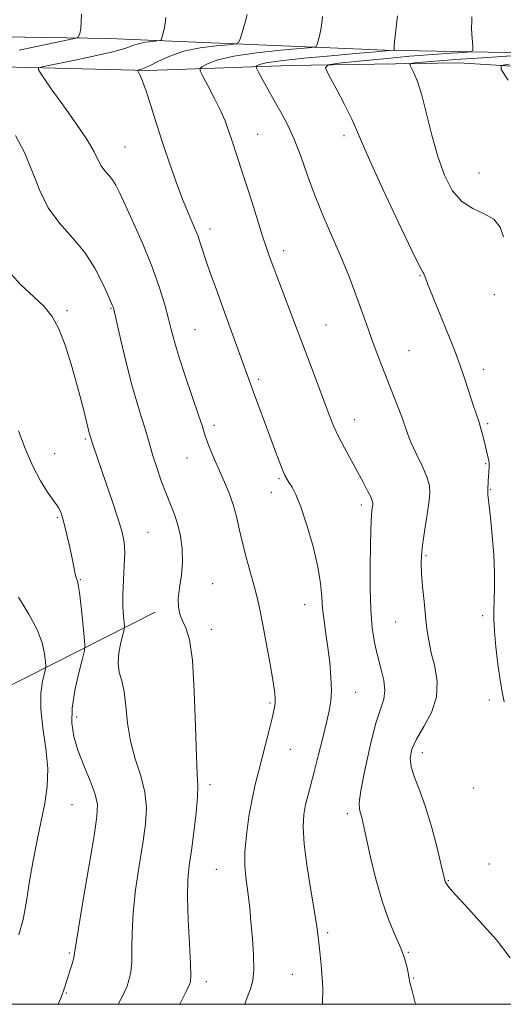
# Model space of a CAD drawing. Extents: x 2109800 to 2112700, y 342300 to 345200.
# Drawn here: x 2110326 to 2110465, y 342500 to 342783 of the extents above; entities that cross this region are included whole.
import ezdxf

# ---------------------------------------------------------------- set-up
doc = ezdxf.new("R2010")
doc.units = 0
doc.header["$MEASUREMENT"] = 0
for name, color, linetype, lineweight in [('32000', 7, 'Continuous', 0), ('DTM HARD BREAKLINE', 7, 'Continuous', 0), ('DTM SPOT ELEVATION', 2, 'Continuous', 13), ('INDEX CONTOUR', 41, 'Continuous', 13), ('INTERMEDIATE CONTOUR', 44, 'Continuous', 0)]:
    doc.layers.add(name, color=color, linetype=linetype, lineweight=lineweight)

msp = doc.modelspace()

# ---------------------------------------------------------------- linework, layer by layer
at = {"layer": '32000', "flags": 128}
msp.add_lwpolyline([(2110000, 342500), (2112500, 342500), (2112500, 345000), (2110000, 345000), (2110000, 342500)], dxfattribs=at)
at = {"layer": 'DTM HARD BREAKLINE'}
for points in [[(2110194.13, 342781.469, 1003.071), (2110221.36, 342781.35, 1003.36), (2110291.02, 342778.87, 1006.28), (2110351.58, 342777.92, 1010.65), (2110431.03, 342774.57, 1017.77), (2110510.09, 342773, 1024.72), (2110567.79, 342773.43, 1028.36), (2110622.51, 342775.77, 1030.67), (2110690.01, 342777.52, 1032.53), (2110755.61, 342777.5, 1032.41), (2110850.45, 342776.4, 1028.06), (2110953.06, 342776.22, 1023.73), (2111075.25, 342775.28, 1018.11), (2111125.34, 342776.01, 1015.57), (2111207.11, 342773.74, 1008.43), (2111287.12, 342772.44, 999.68), (2111345.77, 342770.82, 993.63), (2111392.64, 342769.66, 989.15)], [(2110973.96, 342765.73, 1023.04), (2110906.6, 342765.07, 1026.88), (2110817.88, 342766.55, 1030.92), (2110760.05, 342766.94, 1033.18), (2110697.45, 342767.08, 1034.5), (2110651.73, 342767.97, 1034.97), (2110598.39, 342768.47, 1032.36), (2110550.34, 342766.1, 1030.06), (2110501.08, 342767.81, 1026.86), (2110452.24, 342770.89, 1023.16), (2110403.79, 342770.15, 1019.23), (2110362.96, 342768.69, 1014.22), (2110328.81, 342769.52, 1011.84), (2110273.02, 342770.86, 1006.52)], [(2110364.98, 342612.78, 1009.56), (2110320.45, 342590.31, 1001.68), (2110266.85, 342565.38, 994.82), (2110224.38, 342540.02, 989.92), (2110207.14, 342500, 987.42)]]:
    msp.add_polyline3d(points, dxfattribs=at)
at = {"layer": 'DTM SPOT ELEVATION'}
for p in [(2110394.37, 342750.3, 1016.8), (2110419.25, 342749.91, 1019.6), (2110356.27, 342746.62, 1012.9), (2110458, 342739.23, 1023.1), (2110380.74, 342723.09, 1014.5), (2110401.9, 342716.79, 1016.5), (2110441.1, 342709.6, 1019.9), (2110462.47, 342704.2, 1021.5), (2110339.54, 342699.57, 1008.3), (2110352.21, 342700.26, 1009.9), (2110414.06, 342695.43, 1016.9), (2110376.43, 342694.15, 1012.9), (2110437.88, 342688.04, 1018.9), (2110459.3, 342682.72, 1020.5), (2110394.67, 342679.86, 1014.3), (2110422.24, 342668.17, 1016.7), (2110460.5, 342667.09, 1020.2), (2110381.83, 342666.57, 1012.4), (2110344.85, 342662.63, 1007.8), (2110336.07, 342658.39, 1006.8), (2110374.07, 342657.21, 1011.2), (2110459.96, 342655.52, 1019.9), (2110400.5, 342651.21, 1013.8), (2110398.32, 342647.26, 1013.3), (2110461.43, 342648.21, 1020.1), (2110424.25, 342643.7, 1015.6), (2110336.81, 342639.99, 1005.8), (2110362.84, 342635.8, 1008.9), (2110442.84, 342629.11, 1018.2), (2110343.45, 342622.18, 1006.1), (2110381.44, 342621.04, 1010.8), (2110407.89, 342614.94, 1013.3), (2110434.08, 342610.02, 1017.1), (2110459.08, 342611.86, 1019.7), (2110381.05, 342607.84, 1010.5), (2110422.58, 342589.79, 1014.8), (2110460.97, 342587.55, 1019.6), (2110397.99, 342586.7, 1011.8), (2110342.39, 342582.69, 1006.56), (2110403.75, 342573.37, 1012.9), (2110441.75, 342572.42, 1018.6), (2110380.66, 342563.18, 1010.4), (2110456.46, 342562.24, 1019.5), (2110340.99, 342557.46, 1004.9), (2110420.15, 342554.88, 1015.6), (2110460.91, 342540.36, 1018.4), (2110382.5, 342538.88, 1011.1), (2110449.25, 342535.59, 1018.1), (2110414.52, 342520.62, 1014.3), (2110340.21, 342514.72, 1005.8), (2110437.72, 342514.98, 1016.1), (2110404.4, 342508.63, 1013.1), (2110379.65, 342506.55, 1010.5), (2110439.22, 342507.57, 1016.1), (2110339.38, 342503.3, 1006.1)]:
    msp.add_point(p, dxfattribs=at)
at = {"layer": 'INDEX CONTOUR'}
for points in [[(2110343.761, 342784.887, 1010), (2110343.686, 342782.671, 1010), (2110343.531, 342780.675, 1010), (2110343.281, 342779.359, 1010), (2110342.998, 342778.638, 1010), (2110342.76, 342778.293, 1010), (2110342.466, 342778.096, 1010), (2110341.282, 342777.801, 1010), (2110332.639, 342775.994, 1010), (2110325.86, 342774.535, 1010)], [(2110456.01, 342784.143, 1020), (2110455.929, 342782.81, 1020), (2110455.915, 342781.066, 1020), (2110456.003, 342778.996, 1020), (2110456.149, 342776.947, 1020), (2110456.286, 342775.33, 1020), (2110456.262, 342774.435, 1020), (2110455.574, 342774.063, 1020), (2110453.632, 342773.896, 1020), (2110449.986, 342773.666, 1020), (2110444.743, 342773.295, 1020), (2110438.15, 342772.759, 1020), (2110430.638, 342772.061, 1020), (2110423.372, 342771.338, 1020), (2110417.703, 342770.754, 1020), (2110414.652, 342770.32, 1020), (2110413.924, 342769.422, 1020), (2110414.895, 342767.29, 1020), (2110416.93, 342763.485, 1020), (2110419.35, 342758.879, 1020), (2110421.465, 342754.676, 1020), (2110422.862, 342751.575, 1020), (2110424.233, 342748.263, 1020), (2110426.55, 342742.925, 1020), (2110430.405, 342734.495, 1020), (2110434.892, 342724.914, 1020), (2110438.73, 342716.871, 1020), (2110440.954, 342712.369, 1020), (2110441.878, 342710.646, 1020), (2110442.135, 342710.254, 1020), (2110442.289, 342709.909, 1020), (2110442.627, 342708.994, 1020), (2110443.369, 342707.06, 1020), (2110444.652, 342703.839, 1020), (2110446.293, 342699.783, 1020), (2110449.65, 342691.549, 1020), (2110451.16, 342687.728, 1020), (2110452.621, 342683.787, 1020), (2110454.063, 342679.583, 1020), (2110456.5, 342672.131, 1020), (2110457.89, 342668.045, 1020), (2110458.402, 342666.383, 1020), (2110458.942, 342664.359, 1020), (2110459.484, 342662.15, 1020), (2110460.827, 342656.358, 1020), (2110460.938, 342655.81, 1020), (2110460.98, 342655.373, 1020), (2110460.964, 342654.832, 1020), (2110460.818, 342652.982, 1020), (2110460.736, 342651.814, 1020), (2110460.676, 342650.616, 1020), (2110460.565, 342647.839, 1020), (2110460.621, 342646.643, 1020), (2110460.854, 342644.232, 1020), (2110461.309, 342640.107, 1020), (2110461.849, 342634.846, 1020), (2110462.292, 342629.293, 1020), (2110462.499, 342624.176, 1020), (2110462.514, 342619.754, 1020), (2110462.425, 342616.169, 1020), (2110462.322, 342613.398, 1020), (2110462.303, 342610.769, 1020), (2110462.469, 342607.443, 1020), (2110462.885, 342602.894, 1020), (2110463.47, 342597.832, 1020), (2110464.112, 342593.28, 1020), (2110464.711, 342589.911, 1020), (2110465.241, 342587.002, 1020)], [(2110324.745, 342749.935, 1010), (2110327.351, 342745.075, 1010), (2110329.525, 342739.756, 1010), (2110331.643, 342734.319, 1010), (2110334.191, 342729.195, 1010), (2110337.486, 342724.677, 1010), (2110341.16, 342720.507, 1010), (2110344.675, 342716.286, 1010), (2110347.582, 342711.795, 1010), (2110349.796, 342707.528, 1010), (2110351.322, 342704.156, 1010), (2110352.781, 342700.814, 1010), (2110352.91, 342700.397, 1010), (2110353.213, 342699.15, 1010), (2110355.087, 342691.046, 1010), (2110356.618, 342684.626, 1010), (2110358.241, 342678.246, 1010), (2110359.741, 342672.96, 1010), (2110361.033, 342668.805, 1010), (2110362.062, 342665.568, 1010), (2110362.823, 342662.982, 1010), (2110363.492, 342660.579, 1010), (2110364.296, 342657.841, 1010), (2110365.395, 342654.417, 1010), (2110366.699, 342650.635, 1010), (2110368.052, 342646.991, 1010), (2110369.32, 342643.838, 1010), (2110370.459, 342640.959, 1010), (2110371.443, 342637.992, 1010), (2110372.235, 342634.661, 1010), (2110372.734, 342631.027, 1010), (2110372.827, 342627.232, 1010), (2110372.475, 342623.439, 1010), (2110371.942, 342619.869, 1010), (2110371.566, 342616.761, 1010), (2110371.614, 342614.271, 1010), (2110372.066, 342612.226, 1010), (2110372.829, 342610.372, 1010), (2110373.794, 342608.292, 1010), (2110374.788, 342604.924, 1010), (2110375.625, 342599.046, 1010), (2110376.17, 342590.071, 1010), (2110376.506, 342579.977, 1010), (2110376.769, 342571.377, 1010), (2110377.046, 342566.111, 1010), (2110377.227, 342562.913, 1010), (2110377.151, 342559.741, 1010), (2110376.718, 342555.082, 1010), (2110376.053, 342549.533, 1010), (2110375.34, 342544.223, 1010), (2110374.744, 342539.9, 1010), (2110374.356, 342535.816, 1010), (2110374.247, 342530.843, 1010), (2110374.442, 342524.31, 1010), (2110374.792, 342517.368, 1010), (2110375.102, 342511.62, 1010), (2110375.207, 342508.219, 1010), (2110375.057, 342506.491, 1010), (2110374.631, 342505.309, 1010), (2110373.88, 342503.686, 1010), (2110372.623, 342501.194, 1010), (2110371.978, 342500, 1010)]]:
    msp.add_polyline3d(points, dxfattribs=at)
at = {"layer": 'INTERMEDIATE CONTOUR'}
for points in [[(2110367.99, 342783.955, 1012), (2110367.813, 342782.214, 1012), (2110367.514, 342780.55, 1012), (2110367.168, 342779.124, 1012), (2110366.876, 342778.083, 1012), (2110366.671, 342777.518, 1012), (2110366.315, 342777.285, 1012), (2110365.503, 342777.187, 1012), (2110364.041, 342777.05, 1012), (2110362.181, 342776.807, 1012), (2110360.285, 342776.417, 1012), (2110358.507, 342775.842, 1012), (2110356.175, 342775.042, 1012), (2110352.406, 342773.98, 1012), (2110346.747, 342772.672, 1012), (2110340.46, 342771.348, 1012), (2110335.235, 342770.292, 1012), (2110332.341, 342769.688, 1012), (2110331.35, 342769.327, 1012), (2110331.414, 342768.897, 1012), (2110331.892, 342768.062, 1012), (2110332.979, 342766.373, 1012), (2110335.079, 342763.352, 1012), (2110338.368, 342758.792, 1012), (2110342.113, 342753.55, 1012), (2110345.357, 342748.753, 1012), (2110347.396, 342745.264, 1012), (2110348.555, 342742.899, 1012), (2110349.418, 342741.212, 1012), (2110350.44, 342739.81, 1012), (2110351.581, 342738.516, 1012), (2110352.672, 342737.206, 1012), (2110353.636, 342735.678, 1012), (2110354.756, 342733.416, 1012), (2110356.407, 342729.824, 1012), (2110358.809, 342724.558, 1012), (2110361.582, 342718.281, 1012), (2110364.192, 342711.904, 1012), (2110366.222, 342706.19, 1012), (2110367.705, 342701.289, 1012), (2110368.791, 342697.2, 1012), (2110369.655, 342693.786, 1012), (2110370.578, 342690.359, 1012), (2110371.868, 342686.093, 1012), (2110373.698, 342680.516, 1012), (2110377.426, 342669.491, 1012), (2110378.493, 342666.224, 1012), (2110379.159, 342664.139, 1012), (2110379.816, 342662.241, 1012), (2110380.771, 342659.751, 1012), (2110381.997, 342656.742, 1012), (2110383.385, 342653.5, 1012), (2110384.823, 342650.257, 1012), (2110386.191, 342647.024, 1012), (2110387.367, 342643.757, 1012), (2110388.284, 342640.391, 1012), (2110389.099, 342636.777, 1012), (2110390.024, 342632.748, 1012), (2110391.196, 342628.25, 1012), (2110393.586, 342619.62, 1012), (2110394.42, 342616.312, 1012), (2110395.105, 342613.129, 1012), (2110395.86, 342609.192, 1012), (2110396.828, 342603.967, 1012), (2110397.856, 342598.304, 1012), (2110398.716, 342593.402, 1012), (2110399.235, 342590.155, 1012), (2110399.456, 342588.247, 1012), (2110399.477, 342587.061, 1012), (2110399.368, 342586.002, 1012), (2110399.08, 342584.569, 1012), (2110398.536, 342582.286, 1012), (2110397.695, 342578.862, 1012), (2110396.667, 342574.758, 1012), (2110395.6, 342570.618, 1012), (2110394.609, 342566.89, 1012), (2110393.685, 342563.218, 1012), (2110392.785, 342559.048, 1012), (2110391.903, 342554.039, 1012), (2110391.166, 342548.708, 1012), (2110390.739, 342543.782, 1012), (2110390.728, 342539.805, 1012), (2110391.009, 342536.579, 1012), (2110391.401, 342533.721, 1012), (2110391.762, 342530.856, 1012), (2110392.104, 342527.646, 1012), (2110392.476, 342523.761, 1012), (2110392.892, 342519.062, 1012), (2110393.219, 342514.172, 1012), (2110393.29, 342509.906, 1012), (2110392.975, 342506.816, 1012), (2110392.314, 342504.41, 1012), (2110391.385, 342501.936, 1012), (2110390.688, 342500, 1012)], [(2110391.386, 342784.801, 1014), (2110390.768, 342782.604, 1014), (2110389.443, 342778.006, 1014), (2110388.999, 342776.827, 1014), (2110388.14, 342776.333, 1014), (2110386.129, 342776.101, 1014), (2110382.502, 342775.76, 1014), (2110377.886, 342775.157, 1014), (2110373.18, 342774.191, 1014), (2110369.134, 342772.836, 1014), (2110365.897, 342771.362, 1014), (2110363.467, 342770.115, 1014), (2110361.813, 342769.351, 1014), (2110360.788, 342768.987, 1014), (2110360.213, 342768.849, 1014), (2110359.937, 342768.768, 1014), (2110359.919, 342768.584, 1014), (2110360.604, 342767.246, 1014), (2110361.332, 342765.569, 1014), (2110362.367, 342762.745, 1014), (2110363.729, 342758.556, 1014), (2110365.356, 342753.365, 1014), (2110367.167, 342747.681, 1014), (2110369.077, 342741.972, 1014), (2110370.997, 342736.547, 1014), (2110372.838, 342731.673, 1014), (2110374.516, 342727.55, 1014), (2110375.976, 342724.094, 1014), (2110377.174, 342721.154, 1014), (2110378.105, 342718.543, 1014), (2110379.904, 342712.977, 1014), (2110381.162, 342709.371, 1014), (2110382.71, 342705.099, 1014), (2110384.501, 342700.207, 1014), (2110393.25, 342676.106, 1014), (2110397.886, 342663.47, 1014), (2110399.345, 342659.528, 1014), (2110400.579, 342656.249, 1014), (2110401.551, 342653.761, 1014), (2110402.258, 342652.107, 1014), (2110402.838, 342650.986, 1014), (2110403.461, 342650.01, 1014), (2110404.281, 342648.755, 1014), (2110405.376, 342646.66, 1014), (2110406.809, 342643.129, 1014), (2110408.566, 342637.858, 1014), (2110410.336, 342631.708, 1014), (2110411.734, 342625.83, 1014), (2110412.495, 342621.099, 1014), (2110412.832, 342617.275, 1014), (2110413.079, 342613.839, 1014), (2110413.495, 342610.345, 1014), (2110414.045, 342606.638, 1014), (2110414.62, 342602.636, 1014), (2110415.118, 342598.34, 1014), (2110415.461, 342594.093, 1014), (2110415.581, 342590.324, 1014), (2110415.417, 342587.271, 1014), (2110414.952, 342584.416, 1014), (2110414.177, 342581.051, 1014), (2110413.115, 342576.709, 1014), (2110411.909, 342571.876, 1014), (2110410.729, 342567.276, 1014), (2110408.88, 342560.296, 1014), (2110408.199, 342557.461, 1014), (2110407.683, 342554.579, 1014), (2110407.479, 342551.02, 1014), (2110407.762, 342546.088, 1014), (2110408.618, 342539.455, 1014), (2110409.759, 342532.264, 1014), (2110410.804, 342526.024, 1014), (2110411.474, 342521.762, 1014), (2110411.891, 342518.578, 1014), (2110412.274, 342515.089, 1014), (2110412.756, 342510.279, 1014), (2110413.101, 342504.608, 1014), (2110413.003, 342500, 1014)], [(2110413.077, 342784.186, 1016), (2110412.84, 342782.348, 1016), (2110412.53, 342780.408, 1016), (2110412.161, 342778.648, 1016), (2110411.794, 342777.206, 1016), (2110411.505, 342776.183, 1016), (2110411.179, 342775.62, 1016), (2110409.947, 342775.317, 1016), (2110406.755, 342775.015, 1016), (2110401.017, 342774.502, 1016), (2110394.027, 342773.761, 1016), (2110387.548, 342772.819, 1016), (2110382.965, 342771.734, 1016), (2110380.145, 342770.679, 1016), (2110378.578, 342769.853, 1016), (2110377.84, 342769.318, 1016), (2110377.861, 342768.58, 1016), (2110378.66, 342767.008, 1016), (2110380.176, 342764.196, 1016), (2110382.028, 342760.656, 1016), (2110383.757, 342757.127, 1016), (2110385.02, 342754.169, 1016), (2110385.938, 342751.628, 1016), (2110386.746, 342749.17, 1016), (2110388.804, 342743.045, 1016), (2110390.28, 342738.542, 1016), (2110392.117, 342732.775, 1016), (2110394.049, 342726.647, 1016), (2110395.739, 342721.324, 1016), (2110396.937, 342717.665, 1016), (2110397.753, 342715.302, 1016), (2110399.033, 342711.789, 1016), (2110399.883, 342709.496, 1016), (2110401.123, 342706.212, 1016), (2110405.005, 342696.073, 1016), (2110407.308, 342690.023, 1016), (2110409.595, 342683.949, 1016), (2110414.953, 342669.595, 1016), (2110416.22, 342666.449, 1016), (2110417.615, 342663.414, 1016), (2110419.337, 342660.077, 1016), (2110421.244, 342656.581, 1016), (2110423.107, 342653.211, 1016), (2110424.723, 342650.224, 1016), (2110426.005, 342647.772, 1016), (2110426.894, 342645.983, 1016), (2110427.363, 342644.905, 1016), (2110427.514, 342644.281, 1016), (2110427.484, 342643.776, 1016), (2110427.387, 342643.098, 1016), (2110427.266, 342642.123, 1016), (2110427.144, 342640.774, 1016), (2110427.04, 342638.906, 1016), (2110426.946, 342636.122, 1016), (2110426.849, 342631.962, 1016), (2110426.756, 342626.219, 1016), (2110426.743, 342619.702, 1016), (2110426.908, 342613.473, 1016), (2110427.323, 342608.346, 1016), (2110427.976, 342604.119, 1016), (2110428.833, 342600.342, 1016), (2110429.81, 342596.677, 1016), (2110430.635, 342593.24, 1016), (2110430.987, 342590.262, 1016), (2110430.631, 342587.757, 1016), (2110429.669, 342584.89, 1016), (2110428.29, 342580.611, 1016), (2110426.704, 342574.339, 1016), (2110425.204, 342567.37, 1016), (2110424.105, 342561.469, 1016), (2110423.63, 342557.936, 1016), (2110423.637, 342556.209, 1016), (2110423.889, 342555.259, 1016), (2110424.216, 342554.116, 1016), (2110424.709, 342552.041, 1016), (2110426.777, 342542.693, 1016), (2110428.389, 342535.964, 1016), (2110430.244, 342529.393, 1016), (2110432.207, 342523.955, 1016), (2110434.069, 342519.626, 1016), (2110435.605, 342516.131, 1016), (2110436.651, 342513.24, 1016), (2110437.282, 342510.912, 1016), (2110437.634, 342509.15, 1016), (2110437.86, 342507.83, 1016), (2110438.169, 342506.318, 1016), (2110438.788, 342503.85, 1016), (2110439.778, 342500, 1016)], [(2110434.566, 342784.397, 1018), (2110434.028, 342779.372, 1018), (2110433.787, 342776.989, 1018), (2110433.662, 342775.545, 1018), (2110433.628, 342774.88, 1018), (2110433.635, 342774.648, 1018), (2110433.561, 342774.518, 1018), (2110432.323, 342774.426, 1018), (2110431.354, 342774.341, 1018), (2110427.203, 342773.949, 1018), (2110422.533, 342773.529, 1018), (2110415.52, 342772.909, 1018), (2110407.672, 342772.177, 1018), (2110400.954, 342771.453, 1018), (2110396.852, 342770.838, 1018), (2110394.91, 342770.362, 1018), (2110394.189, 342770.037, 1018), (2110393.924, 342769.804, 1018), (2110394.041, 342769.322, 1018), (2110394.642, 342768.177, 1018), (2110395.782, 342766.082, 1018), (2110397.34, 342763.259, 1018), (2110399.148, 342760.056, 1018), (2110401.058, 342756.72, 1018), (2110402.997, 342753.091, 1018), (2110404.908, 342748.908, 1018), (2110406.772, 342743.986, 1018), (2110408.716, 342738.45, 1018), (2110410.901, 342732.502, 1018), (2110413.416, 342726.362, 1018), (2110418.508, 342714.652, 1018), (2110420.574, 342709.617, 1018), (2110422.277, 342705.179, 1018), (2110423.709, 342701.248, 1018), (2110426.145, 342694.367, 1018), (2110427.35, 342691, 1018), (2110428.661, 342687.435, 1018), (2110430.081, 342683.682, 1018), (2110431.59, 342679.797, 1018), (2110434.608, 342672.178, 1018), (2110435.808, 342669.003, 1018), (2110437.441, 342664.261, 1018), (2110438.481, 342661.698, 1018), (2110440, 342658.444, 1018), (2110441.678, 342654.914, 1018), (2110443.061, 342651.721, 1018), (2110443.8, 342649.25, 1018), (2110443.945, 342646.979, 1018), (2110443.651, 342644.158, 1018), (2110443.078, 342640.307, 1018), (2110442.408, 342636.008, 1018), (2110441.828, 342632.112, 1018), (2110441.49, 342629.194, 1018), (2110441.398, 342626.727, 1018), (2110441.522, 342623.908, 1018), (2110441.821, 342620.171, 1018), (2110442.226, 342615.896, 1018), (2110442.657, 342611.7, 1018), (2110443.074, 342608.027, 1018), (2110443.583, 342604.636, 1018), (2110444.325, 342601.113, 1018), (2110445.313, 342597.147, 1018), (2110446.039, 342592.836, 1018), (2110445.863, 342588.38, 1018), (2110444.389, 342583.986, 1018), (2110442.19, 342579.884, 1018), (2110440.083, 342576.31, 1018), (2110438.734, 342573.399, 1018), (2110438.225, 342570.877, 1018), (2110438.49, 342568.37, 1018), (2110439.435, 342565.5, 1018), (2110440.872, 342561.888, 1018), (2110442.582, 342557.152, 1018), (2110444.351, 342551.193, 1018), (2110445.962, 342545.041, 1018), (2110447.196, 342540.009, 1018), (2110448.224, 342535.746, 1018), (2110448.351, 342535.284, 1018), (2110448.468, 342534.992, 1018), (2110448.686, 342534.633, 1018), (2110449.093, 342534.079, 1018), (2110449.844, 342533.147, 1018), (2110451.358, 342531.412, 1018), (2110454.117, 342528.395, 1018), (2110458.32, 342523.856, 1018), (2110463.031, 342518.525, 1018), (2110467.028, 342513.374, 1018)], [(2110467.237, 342772.881, 1022), (2110459.046, 342772.36, 1022), (2110451.298, 342771.836, 1022), (2110445.563, 342771.397, 1022), (2110441.8, 342771.064, 1022), (2110439.562, 342770.84, 1022), (2110438.442, 342770.681, 1022), (2110438.175, 342770.351, 1022), (2110438.531, 342769.569, 1022), (2110439.303, 342768.047, 1022), (2110440.367, 342765.486, 1022), (2110441.62, 342761.579, 1022), (2110442.985, 342756.214, 1022), (2110444.483, 342750.042, 1022), (2110446.161, 342743.907, 1022), (2110448.078, 342738.536, 1022), (2110450.345, 342734.181, 1022), (2110453.085, 342730.979, 1022), (2110456.307, 342728.927, 1022), (2110459.566, 342727.46, 1022), (2110462.301, 342725.871, 1022), (2110464.097, 342723.615, 1022), (2110465.112, 342720.777, 1022)], [(2110466.672, 342770.497, 1024), (2110464.435, 342770.124, 1024), (2110464.378, 342768.939, 1024), (2110466.455, 342765.928, 1024)], [(2110321.935, 342711.873, 1008), (2110326.221, 342707.132, 1008), (2110330.071, 342703.562, 1008), (2110333.031, 342700.728, 1008), (2110335.29, 342697.927, 1008), (2110337.196, 342694.392, 1008), (2110339.024, 342689.615, 1008), (2110340.75, 342684.134, 1008), (2110342.276, 342678.747, 1008), (2110343.52, 342674.127, 1008), (2110344.48, 342670.431, 1008), (2110346.06, 342664.08, 1008), (2110346.601, 342662.277, 1008), (2110346.809, 342661.633, 1008), (2110347.192, 342660.491, 1008), (2110350.749, 342650.135, 1008), (2110352.642, 342644.576, 1008), (2110354.31, 342639.54, 1008), (2110355.42, 342635.845, 1008), (2110355.999, 342632.945, 1008), (2110356.164, 342629.954, 1008), (2110356.045, 342626.221, 1008), (2110355.811, 342622.047, 1008), (2110355.644, 342617.971, 1008), (2110355.674, 342614.459, 1008), (2110355.837, 342611.691, 1008), (2110356.016, 342609.779, 1008), (2110356.102, 342608.691, 1008), (2110356.014, 342607.832, 1008), (2110355.081, 342604.083, 1008), (2110354.499, 342601.091, 1008), (2110354.269, 342598.124, 1008), (2110354.617, 342595.607, 1008), (2110355.311, 342593.113, 1008), (2110356.009, 342590.006, 1008), (2110356.482, 342585.835, 1008), (2110356.964, 342580.897, 1008), (2110357.806, 342575.677, 1008), (2110359.209, 342570.58, 1008), (2110360.781, 342565.699, 1008), (2110361.981, 342561.047, 1008), (2110362.394, 342556.553, 1008), (2110362.112, 342551.816, 1008), (2110361.349, 342546.352, 1008), (2110360.331, 342539.883, 1008), (2110359.318, 342532.961, 1008), (2110358.579, 342526.343, 1008), (2110358.291, 342520.651, 1008), (2110358.26, 342515.951, 1008), (2110358.203, 342512.173, 1008), (2110357.901, 342509.229, 1008), (2110357.407, 342506.965, 1008), (2110356.84, 342505.21, 1008), (2110356.259, 342503.741, 1008), (2110355.479, 342502.124, 1008), (2110354.321, 342500, 1008)], [(2110325.653, 342664.951, 1006), (2110327.561, 342659.889, 1006), (2110329.729, 342654.865, 1006), (2110331.961, 342650.649, 1006), (2110334.017, 342647.384, 1006), (2110336.678, 342643.603, 1006), (2110337.255, 342642.722, 1006), (2110337.601, 342642.068, 1006), (2110337.914, 342641.298, 1006), (2110338.29, 342640.11, 1006), (2110338.801, 342638.208, 1006), (2110339.485, 342635.445, 1006), (2110340.234, 342632.256, 1006), (2110340.905, 342629.223, 1006), (2110341.388, 342626.814, 1006), (2110341.94, 342623.815, 1006), (2110342.125, 342623.021, 1006), (2110342.288, 342622.532, 1006), (2110342.444, 342622.212, 1006), (2110342.611, 342621.831, 1006), (2110342.836, 342620.801, 1006), (2110343.169, 342618.438, 1006), (2110343.633, 342614.403, 1006), (2110344.132, 342609.723, 1006), (2110344.54, 342605.767, 1006), (2110344.736, 342603.441, 1006), (2110344.604, 342601.803, 1006), (2110344.031, 342599.451, 1006), (2110342.996, 342595.392, 1006), (2110341.852, 342590.279, 1006), (2110341.045, 342585.177, 1006), (2110340.932, 342580.876, 1006), (2110341.524, 342577.061, 1006), (2110342.745, 342573.147, 1006), (2110344.451, 342568.75, 1006), (2110346.245, 342564.307, 1006), (2110347.661, 342560.46, 1006), (2110348.323, 342557.463, 1006), (2110348.202, 342554.029, 1006), (2110347.358, 342548.482, 1006), (2110344.279, 342530.106, 1006), (2110342.911, 342521.844, 1006), (2110341.787, 342514.726, 1006), (2110341.503, 342513.371, 1006), (2110341.036, 342511.676, 1006), (2110340.433, 342509.671, 1006), (2110339.814, 342507.711, 1006), (2110338.542, 342503.872, 1006), (2110338.286, 342503.065, 1006), (2110337.787, 342501.743, 1006), (2110337.055, 342500, 1006)], [(2110325.64, 342617.142, 1004), (2110328.612, 342612.235, 1004), (2110330.965, 342607.823, 1004), (2110332.401, 342603.962, 1004), (2110333.105, 342600.825, 1004), (2110333.387, 342598.611, 1004), (2110333.493, 342597.362, 1004), (2110333.422, 342596.482, 1004), (2110333.114, 342595.219, 1004), (2110332.578, 342592.947, 1004), (2110332.105, 342589.553, 1004), (2110332.055, 342585.053, 1004), (2110332.64, 342579.565, 1004), (2110333.475, 342573.613, 1004), (2110334.029, 342567.824, 1004), (2110333.899, 342562.641, 1004), (2110333.195, 342557.774, 1004), (2110332.159, 342552.751, 1004), (2110331.005, 342547.224, 1004), (2110329.856, 342541.349, 1004), (2110328.808, 342535.404, 1004), (2110327.902, 342529.672, 1004), (2110326.955, 342524.448, 1004), (2110325.724, 342520.033, 1004)]]:
    msp.add_polyline3d(points, dxfattribs=at)

doc.saveas('drawing.dxf')
